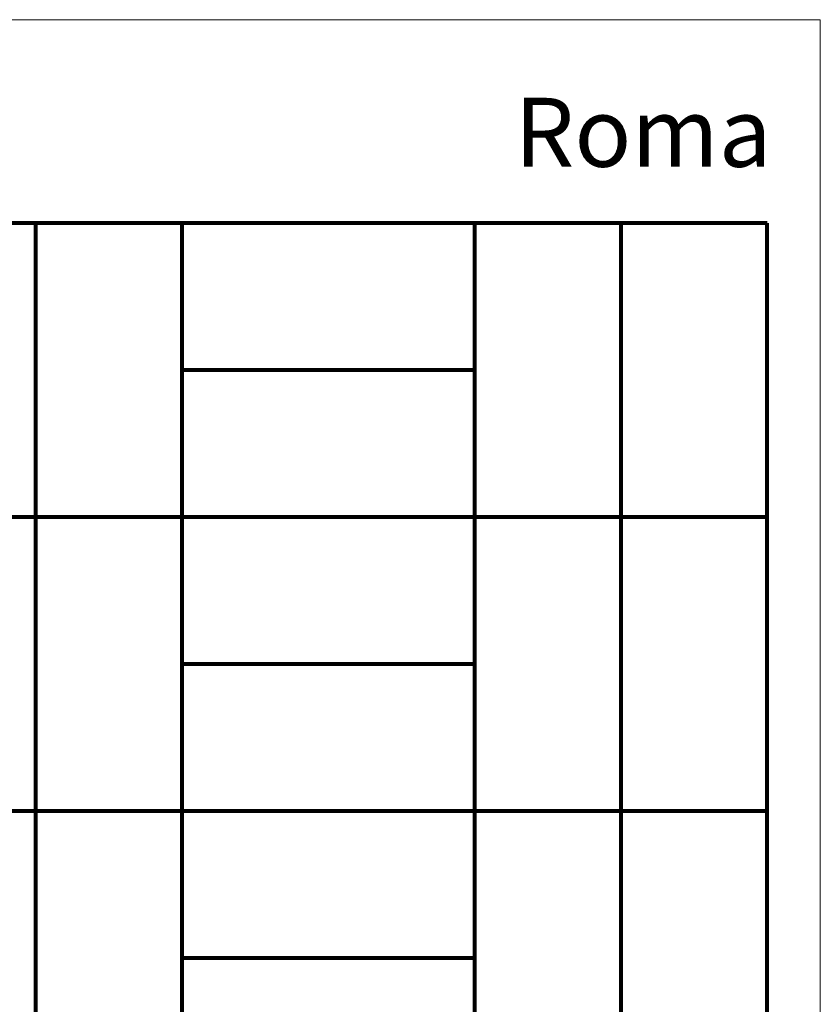
# Model space of a CAD drawing. Units: inches. Extents: x 0 to 4.62, y 0 to 5.75.
# Drawn here: x 2.28 to 4.62, y 2.88 to 5.75 of the extents above; entities that cross this region are included whole.
import ezdxf

# ---------------------------------------------------------------- set-up
doc = ezdxf.new("R2010")
doc.units = ezdxf.units.IN
doc.header["$MEASUREMENT"] = 0
doc.layers.add('Layer 1', color=7, linetype='Continuous')

# ---------------------------------------------------------------- blocks, each defined once
blk = doc.blocks.new('block 2')
at = {"layer": 'Layer 1', "lineweight": 0}
blk.add_lwpolyline([(0, 5.75), (4.62, 5.75), (4.62, 0), (0, 0), (0, 5.75)], dxfattribs=at)

msp = doc.modelspace()

# ---------------------------------------------------------------- linework, layer by layer
at = {"layer": 'Layer 1', "color": 7, "lineweight": 80, "true_color": 0xffffff}
for points in [[(4.4646, 5.1559), (0.1937, 5.1559)], [(2.3291, 5.1559), (2.3291, 0.8634)], [(2.7562, 5.1559), (2.7562, 0.8634)], [(3.6104, 5.1559), (3.6104, 0.8634)], [(4.0375, 5.1559), (4.0375, 0.8634)], [(4.4646, 0.8634), (4.4646, 5.1559)], [(3.6104, 4.7267), (2.7562, 4.7267)], [(4.4646, 4.2974), (0.1937, 4.2974)], [(3.6104, 3.8682), (2.7562, 3.8682)], [(4.4646, 3.4389), (0.1937, 3.4389)], [(3.6104, 3.0097), (2.7562, 3.0097)]]:
    msp.add_lwpolyline(points, dxfattribs=at)

# ---------------------------------------------------------------- block references
at = {"layer": 'Layer 1'}
msp.add_blockref('block 2', (0, 0), dxfattribs=at)

# ---------------------------------------------------------------- texts
at = {"layer": 'Layer 1', "color": 7, "true_color": 0xffffff, "insert": (3.7277, 5.3205), "char_height": 0.201485, "attachment_point": 7}
msp.add_mtext('\\fRoboto Regular|b0|i0|c0|p34;\\W1;Roma', dxfattribs=at)

doc.saveas('drawing.dxf')
